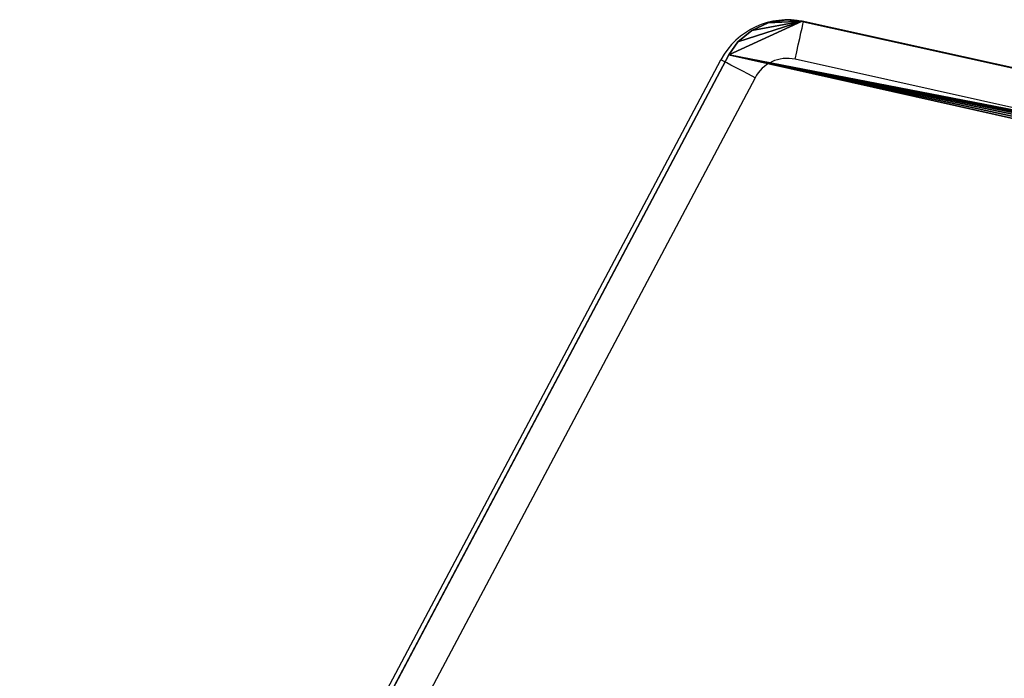
# Model space of a CAD drawing. Units: centimetres. Extents: x -267 to 266, y -194 to 193.
# Drawn here: x 77 to 86, y 37 to 43 of the extents above; entities that cross this region are included whole.
import ezdxf

# ---------------------------------------------------------------- set-up
doc = ezdxf.new("R2010")
doc.units = ezdxf.units.CM
doc.header["$LTSCALE"] = 2.54
doc.layers.get('0').update_dxf_attribs({"true_color": 0xff5454})

# ---------------------------------------------------------------- blocks, each defined once
blk = doc.blocks.new('3DGeom~186_Defintion')
at = {"color": 0}
for p, q in [((5352.89, 4371.31, -131.23), (5726.54, 2677.05, -131.23)), ((5352.89, 4371.31, 0), (5726.54, 2677.05, 0)), ((5352.89, 4371.31, -131.23), (5726.54, 2677.05, -131.23)), ((5352.89, 4371.31, 0), (5726.54, 2677.05, 0)), ((5726.54, 2677.05, -131.23), (5727.91, 2661.3, -131.23)), ((5726.54, 2677.05, 0), (5727.91, 2661.3, 0)), ((5726.54, 2677.05, -131.23), (5727.91, 2661.3, -131.23)), ((5726.54, 2677.05, -131.23), (5726.54, 2677.05, 0)), ((5726.54, 2677.05, 0), (5727.91, 2661.3, 0)), ((5726.54, 2677.05, -131.23), (5726.54, 2677.05, 0)), ((5727.91, 2661.3, -131.23), (5724.81, 2643.6, -131.23)), ((5727.91, 2661.3, 0), (5724.81, 2643.6, 0)), ((5727.91, 2661.3, -131.23), (5724.81, 2643.6, -131.23)), ((5727.91, 2661.3, 0), (5724.81, 2643.6, 0)), ((5727.91, 2661.3, -131.23), (5727.91, 2661.3, 0)), ((5727.91, 2661.3, -131.23), (5727.91, 2661.3, 0)), ((5724.81, 2643.6, -131.23), (5717.26, 2627.3, -131.23)), ((5724.81, 2643.6, 0), (5717.26, 2627.3, 0)), ((5724.81, 2643.6, -131.23), (5717.26, 2627.3, -131.23)), ((5724.81, 2643.6, 0), (5717.26, 2627.3, 0)), ((5724.81, 2643.6, -131.23), (5724.81, 2643.6, 0)), ((5724.81, 2643.6, -131.23), (5724.81, 2643.6, 0)), ((5717.26, 2627.3, -131.23), (5705.76, 2613.49, -131.23)), ((5717.26, 2627.3, 0), (5705.76, 2613.49, 0)), ((5717.26, 2627.3, -131.23), (5705.76, 2613.49, -131.23)), ((5717.26, 2627.3, 0), (5705.76, 2613.49, 0)), ((5717.26, 2627.3, -131.23), (5717.26, 2627.3, 0)), ((5717.26, 2627.3, -131.23), (5717.26, 2627.3, 0)), ((5705.76, 2613.49, -131.23), (5692.85, 2604.35, -131.23)), ((5705.76, 2613.49, 0), (5692.85, 2604.35, 0)), ((5705.76, 2613.49, -131.23), (5692.85, 2604.35, -131.23)), ((5705.76, 2613.49, 0), (5692.85, 2604.35, 0)), ((5705.76, 2613.49, -131.23), (5705.76, 2613.49, 0)), ((5705.76, 2613.49, -131.23), (5705.76, 2613.49, 0)), ((5692.85, 2604.35, -131.23), (4377.03, 1909.37, -131.23)), ((5692.85, 2604.35, 0), (4377.03, 1909.37, 0)), ((5692.85, 2604.35, -131.23), (4377.03, 1909.37, -131.23)), ((5692.85, 2604.35, 0), (4377.03, 1909.37, 0)), ((5692.85, 2604.35, -131.23), (5692.85, 2604.35, 0)), ((5692.85, 2604.35, -131.23), (5692.85, 2604.35, 0))]:
    blk.add_line(p, q, dxfattribs=at)
mesh = blk.add_polyface(dxfattribs=at)
corners = [(3200.08, 2777.62, -131.23), (3200.17, 2747.26, -131.23), (3198.33, 2763.42, -131.23), (3591.22, 4372.84, -131.23), (3205.72, 2731.98, -131.23), (3214.69, 2718.42, -131.23), (3225.14, 2708.66, -131.23), (4307.16, 1914.52, -131.23), (3595.85, 4385.48, -131.23), (3604.14, 4398.33, -131.23), (3615.06, 4409.05, -131.23), (3628.07, 4417.1, -131.23), (3642.52, 4422.09, -131.23), (3655.91, 4423.58, -131.23), (5287.83, 4423.58, -131.23), (4318.95, 1907.75, -131.23), (4333.71, 1903.23, -131.23), (4349.11, 1902.09, -131.23), (4364.38, 1904.4, -131.23), (4377.03, 1909.37, -131.23), (5692.85, 2604.35, -131.23), (5301.44, 4422.04, -131.23), (5316.13, 4416.87, -131.23), (5329.28, 4408.55, -131.23), (5340.24, 4397.5, -131.23), (5348.45, 4384.27, -131.23), (5352.89, 4371.31, -131.23), (5726.54, 2677.05, -131.23), (5705.76, 2613.49, -131.23), (5717.26, 2627.3, -131.23), (5724.81, 2643.6, -131.23), (5727.91, 2661.3, -131.23)]
mesh.append_faces([[corners[k] for k in face] for face in [(0, 1, 2), (30, 27, 31)]], dxfattribs={"vtx0": -1, "color": 0})
mesh.append_faces([[corners[k] for k in face] for face in [(1, 3, 4), (4, 3, 5), (5, 3, 6), (6, 3, 7), (7, 14, 15), (15, 14, 16), (16, 14, 17), (17, 14, 18), (18, 14, 19), (19, 14, 20), (20, 27, 28), (28, 27, 29), (29, 27, 30)]], dxfattribs={"vtx0": -1, "vtx1": -1, "color": 0})
mesh.append_faces([[corners[k] for k in face] for face in [(1, 0, 3), (7, 3, 8), (7, 8, 9), (7, 9, 10), (7, 10, 11), (7, 11, 12), (7, 12, 13), (7, 13, 14), (20, 14, 21), (20, 21, 22), (20, 22, 23), (20, 23, 24), (20, 24, 25), (20, 25, 26), (20, 26, 27)]], dxfattribs={"vtx0": -1, "vtx2": -1, "color": 0})
mesh = blk.add_polyface(dxfattribs=at)
corners = [(3200.17, 2747.26, 0), (3200.08, 2777.62, 0), (3198.33, 2763.42, 0), (3591.22, 4372.84, 0), (3205.72, 2731.98, 0), (3214.69, 2718.42, 0), (3225.14, 2708.66, 0), (4307.16, 1914.52, 0), (3595.85, 4385.48, 0), (3604.14, 4398.33, 0), (3615.06, 4409.05, 0), (3628.07, 4417.1, 0), (3642.52, 4422.09, 0), (3655.91, 4423.58, 0), (5287.83, 4423.58, 0), (4318.95, 1907.75, 0), (4333.71, 1903.23, 0), (4349.11, 1902.09, 0), (4364.38, 1904.4, 0), (4377.03, 1909.37, 0), (5692.85, 2604.35, 0), (5301.44, 4422.04, 0), (5316.13, 4416.87, 0), (5329.28, 4408.55, 0), (5340.24, 4397.5, 0), (5348.45, 4384.27, 0), (5352.89, 4371.31, 0), (5726.54, 2677.05, 0), (5705.76, 2613.49, 0), (5717.26, 2627.3, 0), (5724.81, 2643.6, 0), (5727.91, 2661.3, 0)]
mesh.append_faces([[corners[k] for k in face] for face in [(0, 1, 2), (27, 30, 31)]], dxfattribs={"vtx0": -1, "color": 0})
mesh.append_faces([[corners[k] for k in face] for face in [(1, 0, 3), (3, 7, 8), (8, 7, 9), (9, 7, 10), (10, 7, 11), (11, 7, 12), (12, 7, 13), (13, 7, 14), (14, 20, 21), (21, 20, 22), (22, 20, 23), (23, 20, 24), (24, 20, 25), (25, 20, 26), (26, 20, 27)]], dxfattribs={"vtx0": -1, "vtx1": -1, "color": 0})
mesh.append_faces([[corners[k] for k in face] for face in [(3, 0, 4), (3, 4, 5), (3, 5, 6), (3, 6, 7), (14, 7, 15), (14, 15, 16), (14, 16, 17), (14, 17, 18), (14, 18, 19), (14, 19, 20), (27, 20, 28), (27, 28, 29), (27, 29, 30)]], dxfattribs={"vtx0": -1, "vtx2": -1, "color": 0})
mesh = blk.add_polyface(dxfattribs=at)
corners = [(5352.89, 4371.31, -131.23), (5726.54, 2677.05, 0), (5726.54, 2677.05, -131.23), (5352.89, 4371.31, 0)]
mesh.append_faces([[corners[k] for k in face] for face in [(0, 1, 2), (1, 0, 3)]], dxfattribs={"vtx0": -1, "color": 0})
mesh = blk.add_polyface(dxfattribs=at)
corners = [(5726.54, 2677.05, -131.23), (5727.91, 2661.3, 0), (5727.91, 2661.3, -131.23), (5726.54, 2677.05, 0)]
mesh.append_faces([[corners[k] for k in face] for face in [(0, 1, 2), (1, 0, 3)]], dxfattribs={"vtx0": -1, "color": 0})
mesh = blk.add_polyface(dxfattribs=at)
corners = [(5727.91, 2661.3, -131.23), (5724.81, 2643.6, 0), (5724.81, 2643.6, -131.23), (5727.91, 2661.3, 0)]
mesh.append_faces([[corners[k] for k in face] for face in [(0, 1, 2), (1, 0, 3)]], dxfattribs={"vtx0": -1, "color": 0})
mesh = blk.add_polyface(dxfattribs=at)
corners = [(5724.81, 2643.6, -131.23), (5717.26, 2627.3, 0), (5717.26, 2627.3, -131.23), (5724.81, 2643.6, 0)]
mesh.append_faces([[corners[k] for k in face] for face in [(0, 1, 2), (1, 0, 3)]], dxfattribs={"vtx0": -1, "color": 0})
mesh = blk.add_polyface(dxfattribs=at)
corners = [(5717.26, 2627.3, -131.23), (5705.76, 2613.49, 0), (5705.76, 2613.49, -131.23), (5717.26, 2627.3, 0)]
mesh.append_faces([[corners[k] for k in face] for face in [(0, 1, 2), (1, 0, 3)]], dxfattribs={"vtx0": -1, "color": 0})
mesh = blk.add_polyface(dxfattribs=at)
corners = [(5705.76, 2613.49, 0), (5692.85, 2604.35, -131.23), (5705.76, 2613.49, -131.23), (5692.85, 2604.35, 0)]
mesh.append_faces([[corners[k] for k in face] for face in [(0, 1, 2), (1, 0, 3)]], dxfattribs={"vtx0": -1, "color": 0})
mesh = blk.add_polyface(dxfattribs=at)
corners = [(5692.85, 2604.35, 0), (4377.03, 1909.37, -131.23), (5692.85, 2604.35, -131.23), (4377.03, 1909.37, 0)]
mesh.append_faces([[corners[k] for k in face] for face in [(0, 1, 2), (1, 0, 3)]], dxfattribs={"vtx0": -1, "color": 0})
blk = doc.blocks.new('Group146')
at = {"color": 18, "true_color": 0x000000, "extrusion": (1.46743e-14, 1.45021e-14, -1), "xscale": 0.009144152712634229, "yscale": 0.009144152712634229, "zscale": 0.009144152712634229, "rotation": 90.07592349330051}
blk.add_blockref('3DGeom~186_Defintion', (-210.0294, -85.3451, -55.1365), dxfattribs=at)
blk = doc.blocks.new('Group145')
at = {"color": 0}
blk.add_blockref('Group146', (0, 0), dxfattribs=at)
blk = doc.blocks.new('Group142')
at = {"color": 0}
blk.add_blockref('Group145', (0, 0), dxfattribs=at)
blk = doc.blocks.new('Grupuj#3')
at = {"color": 0}
blk.add_blockref('Group142', (-34.1542, 120.0347, -0.3565), dxfattribs=at)
blk = doc.blocks.new('WD1426-3D')
at = {"color": 0}
blk.add_blockref('Grupuj#3', (-116.5619, -43.4523, 0.0565), dxfattribs=at)
blk = doc.blocks.new('1426d')
at = {"color": 7, "linetype": 'Continuous', "lineweight": 25}
for p, q in [((610.3845, 1157.8959), (625.8369, 1154.4666)), ((603.2821, 1145.5588), (609.636, 1157.5503)), ((625.7611, 1154.1249), (610.3087, 1157.5542)), ((609.9453, 1157.3865), (603.5914, 1145.3949))]:
    blk.add_line(p, q, dxfattribs=at)
at = {"color": 7, "linetype": 'Continuous', "lineweight": 25, "flags": 128}
for points in [[(610.3087, 1157.5542), (610.3235, 1157.6209), (610.3377, 1157.685), (610.3508, 1157.7441), (610.3623, 1157.7959), (610.3717, 1157.8383), (610.3787, 1157.8699), (610.383, 1157.8894), (610.3845, 1157.8959)], [(609.9453, 1157.3865), (609.885, 1157.4184), (609.827, 1157.4492), (609.7735, 1157.4775), (609.7266, 1157.5023), (609.6882, 1157.5227), (609.6596, 1157.5379), (609.642, 1157.5472), (609.636, 1157.5503)]]:
    blk.add_lwpolyline(points, dxfattribs=at)
at = {"color": 7, "linetype": 'Continuous', "lineweight": 25}
for radius in [0.6803, 0.3303]:
    blk.add_arc((610.2371, 1157.2318), radius, 77.48708, 152.08233, dxfattribs=at)

msp = doc.modelspace()

# ---------------------------------------------------------------- block references
for name, p in [('WD1426-3D', (-0.1319, -0.25, -28.2229)), ('1426d', (-526.6414, -1114.5822, -28.1883))]:
    msp.add_blockref(name, p)

doc.saveas('drawing.dxf')
